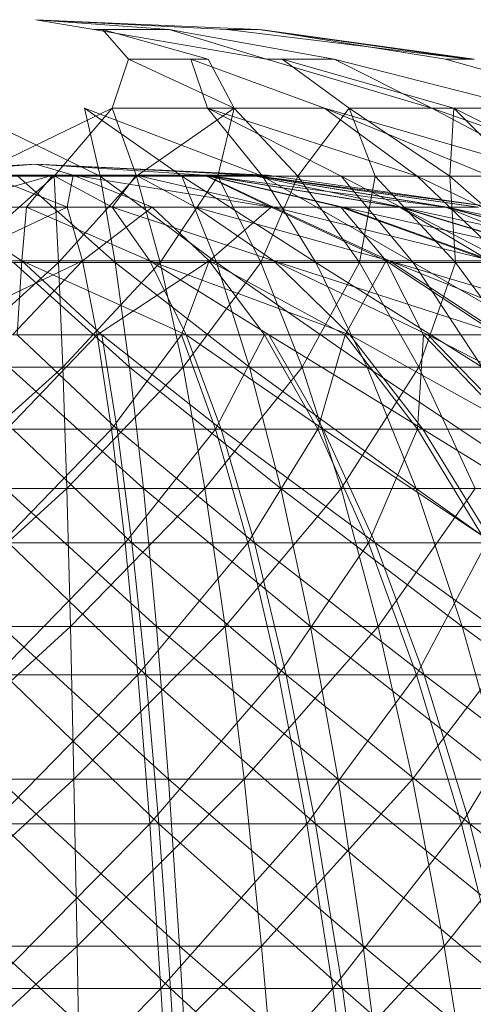
# Model space of a CAD drawing. Units: inches. Extents: x 5013 to 11733, y -1791 to 2961.
# Drawn here: x 10491 to 10500, y 2277 to 2298 of the extents above; entities that cross this region are included whole.
import ezdxf

# ---------------------------------------------------------------- set-up
doc = ezdxf.new("R2010")
doc.units = ezdxf.units.IN
doc.header["$MEASUREMENT"] = 0

msp = doc.modelspace()

# ---------------------------------------------------------------- linework, layer by layer
at = {"lineweight": 9}
for p, q in [((10491.389, 2297.685), (10492.588, 2297.48)), ((10491.389, 2297.685), (10494.157, 2297.48)), ((10491.389, 2297.685), (10495.351, 2297.48)), ((10491.389, 2297.685), (10496.011, 2297.48)), ((10492.588, 2297.48), (10496.175, 2296.867)), ((10492.588, 2297.48), (10494.157, 2297.48)), ((10494.966, 2296.867), (10492.774, 2297.48)), ((10493.308, 2296.867), (10492.774, 2297.48)), ((10497.582, 2296.867), (10494.157, 2297.48)), ((10496.175, 2296.867), (10494.157, 2297.48)), ((10495.351, 2297.48), (10500.38, 2296.867)), ((10495.351, 2297.48), (10496.011, 2297.48)), ((10500.38, 2296.867), (10496.011, 2297.48)), ((10500.486, 2296.867), (10496.046, 2297.48)), ((10496.046, 2297.48), (10499.893, 2296.867)), ((10492.969, 2295.851), (10493.308, 2296.867)), ((10495.502, 2295.851), (10493.308, 2296.867)), ((10494.966, 2296.867), (10493.308, 2296.867)), ((10494.949, 2295.851), (10494.606, 2296.867)), ((10497.379, 2295.851), (10494.606, 2296.867)), ((10495.502, 2295.851), (10494.966, 2296.867)), ((10499.607, 2295.851), (10496.175, 2296.867)), ((10496.175, 2296.867), (10497.582, 2296.867)), ((10500.065, 2295.851), (10496.504, 2296.867)), ((10497.895, 2295.851), (10496.504, 2296.867)), ((10501.553, 2295.851), (10497.582, 2296.867)), ((10499.607, 2295.851), (10497.582, 2296.867)), ((10503.458, 2295.851), (10499.893, 2296.867)), ((10500.486, 2296.867), (10499.893, 2296.867)), ((10489.811, 2295.851), (10492.721, 2294.44)), ((10492.969, 2295.851), (10490.059, 2294.44)), ((10491.77, 2294.44), (10492.969, 2295.851)), ((10492.721, 2294.44), (10492.397, 2295.851)), ((10492.397, 2295.851), (10496.093, 2294.44)), ((10494.42, 2294.44), (10492.397, 2295.851)), ((10495.502, 2295.851), (10492.969, 2295.851)), ((10493.478, 2294.44), (10492.969, 2295.851)), ((10495.502, 2295.851), (10493.478, 2294.44)), ((10496.093, 2294.44), (10494.949, 2295.851)), ((10497.726, 2294.44), (10494.949, 2295.851)), ((10494.949, 2295.851), (10499.306, 2294.44)), ((10494.949, 2295.851), (10497.379, 2295.851)), ((10495.167, 2294.44), (10495.502, 2295.851)), ((10496.825, 2294.44), (10495.502, 2295.851)), ((10497.895, 2295.851), (10496.825, 2294.44)), ((10497.379, 2295.851), (10502.249, 2294.44)), ((10499.306, 2294.44), (10497.379, 2295.851)), ((10500.818, 2294.44), (10497.379, 2295.851)), ((10500.065, 2295.851), (10497.895, 2295.851)), ((10499.986, 2294.44), (10497.895, 2295.851)), ((10498.435, 2294.44), (10497.895, 2295.851)), ((10502.249, 2294.44), (10499.607, 2295.851)), ((10503.588, 2294.44), (10499.607, 2295.851)), ((10499.607, 2295.851), (10501.553, 2295.851)), ((10500.065, 2295.851), (10499.986, 2294.44)), ((10502.855, 2294.44), (10500.065, 2295.851)), ((10501.464, 2294.44), (10500.065, 2295.851)), ((10491.389, 2294.685), (10487.222, 2294.461)), ((10491.389, 2294.685), (10488.384, 2294.461)), ((10492.161, 2294.461), (10491.389, 2294.685)), ((10491.389, 2294.685), (10495.859, 2294.461)), ((10491.389, 2294.685), (10496.188, 2294.461)), ((10491.389, 2294.685), (10494.892, 2294.461)), ((10491.74, 2294.461), (10489.413, 2293.791)), ((10489.962, 2294.461), (10491.74, 2294.461)), ((10492.161, 2294.461), (10490.373, 2294.461)), ((10490.373, 2294.461), (10492.036, 2293.791)), ((10491.74, 2294.461), (10491.19, 2293.791)), ((10491.74, 2294.461), (10493.469, 2294.461)), ((10491.74, 2294.461), (10492.975, 2293.791)), ((10492.161, 2294.461), (10492.036, 2293.791)), ((10492.161, 2294.461), (10494.892, 2294.461)), ((10492.161, 2294.461), (10493.802, 2293.791)), ((10492.161, 2294.461), (10496.274, 2293.791)), ((10493.469, 2294.461), (10492.975, 2293.791)), ((10493.469, 2294.461), (10494.908, 2294.461)), ((10493.469, 2294.461), (10494.705, 2293.791)), ((10493.469, 2294.461), (10496.318, 2293.791)), ((10495.85, 2294.461), (10494.892, 2294.461)), ((10494.892, 2294.461), (10499.902, 2293.791)), ((10494.892, 2294.461), (10498.944, 2293.791)), ((10494.892, 2294.461), (10497.72, 2293.791)), ((10494.892, 2294.461), (10496.274, 2293.791)), ((10494.908, 2294.461), (10495.859, 2294.461)), ((10494.908, 2294.461), (10496.318, 2293.791)), ((10494.908, 2294.461), (10497.758, 2293.791)), ((10494.908, 2294.461), (10498.975, 2293.791)), ((10496.188, 2294.461), (10495.85, 2294.461)), ((10495.85, 2294.461), (10500.9, 2293.791)), ((10495.85, 2294.461), (10500.562, 2293.791)), ((10495.85, 2294.461), (10499.902, 2293.791)), ((10495.859, 2294.461), (10500.905, 2293.791)), ((10495.859, 2294.461), (10500.9, 2293.791)), ((10495.859, 2294.461), (10496.188, 2294.461)), ((10495.859, 2294.461), (10498.975, 2293.791)), ((10495.859, 2294.461), (10499.924, 2293.791)), ((10495.859, 2294.461), (10500.576, 2293.791)), ((10496.188, 2294.461), (10500.9, 2293.791)), ((10489.746, 2292.644), (10491.77, 2294.44)), ((10491.77, 2294.44), (10490.059, 2294.44)), ((10493.035, 2292.644), (10491.01, 2294.44)), ((10491.01, 2294.44), (10492.721, 2294.44)), ((10491.86, 2292.644), (10491.77, 2294.44)), ((10493.478, 2294.44), (10491.77, 2294.44)), ((10491.86, 2292.644), (10493.478, 2294.44)), ((10493.035, 2292.644), (10492.721, 2294.44)), ((10495.135, 2292.644), (10492.721, 2294.44)), ((10492.721, 2294.44), (10494.42, 2294.44)), ((10493.971, 2292.644), (10493.478, 2294.44)), ((10495.167, 2294.44), (10493.478, 2294.44)), ((10493.971, 2292.644), (10495.167, 2294.44)), ((10495.135, 2292.644), (10494.42, 2294.44)), ((10497.203, 2292.644), (10494.42, 2294.44)), ((10494.42, 2294.44), (10496.093, 2294.44)), ((10496.059, 2292.644), (10495.167, 2294.44)), ((10496.825, 2294.44), (10495.167, 2294.44)), ((10496.059, 2292.644), (10496.825, 2294.44)), ((10497.203, 2292.644), (10496.093, 2294.44)), ((10499.22, 2292.644), (10496.093, 2294.44)), ((10496.093, 2294.44), (10497.726, 2294.44)), ((10498.107, 2292.644), (10496.825, 2294.44)), ((10498.435, 2294.44), (10496.825, 2294.44)), ((10499.22, 2292.644), (10497.726, 2294.44)), ((10501.172, 2292.644), (10497.726, 2294.44)), ((10497.726, 2294.44), (10499.306, 2294.44)), ((10498.107, 2292.644), (10498.435, 2294.44)), ((10500.098, 2292.644), (10498.435, 2294.44)), ((10499.986, 2294.44), (10498.435, 2294.44)), ((10501.172, 2292.644), (10499.306, 2294.44)), ((10503.041, 2292.644), (10499.306, 2294.44)), ((10499.306, 2294.44), (10500.818, 2294.44)), ((10502.014, 2292.644), (10499.986, 2294.44)), ((10501.464, 2294.44), (10499.986, 2294.44)), ((10500.098, 2292.644), (10499.986, 2294.44)), ((10491.093, 2292.681), (10489.413, 2293.791)), ((10489.413, 2293.791), (10491.19, 2293.791)), ((10489.689, 2292.681), (10492.036, 2293.791)), ((10492.036, 2293.791), (10490.248, 2293.791)), ((10491.093, 2292.681), (10491.19, 2293.791)), ((10493.751, 2292.681), (10491.19, 2293.791)), ((10491.19, 2293.791), (10492.975, 2293.791)), ((10492.353, 2292.681), (10492.036, 2293.791)), ((10493.802, 2293.791), (10492.036, 2293.791)), ((10492.353, 2292.681), (10493.802, 2293.791)), ((10493.751, 2292.681), (10492.975, 2293.791)), ((10496.325, 2292.681), (10492.975, 2293.791)), ((10492.975, 2293.791), (10494.705, 2293.791)), ((10494.984, 2292.681), (10493.802, 2293.791)), ((10493.802, 2293.791), (10496.274, 2293.791)), ((10496.325, 2292.681), (10494.705, 2293.791)), ((10498.728, 2292.681), (10494.705, 2293.791)), ((10494.705, 2293.791), (10496.318, 2293.791)), ((10494.984, 2292.681), (10496.274, 2293.791)), ((10498.664, 2292.681), (10496.274, 2293.791)), ((10497.72, 2293.791), (10496.274, 2293.791)), ((10498.728, 2292.681), (10496.318, 2293.791)), ((10500.871, 2292.681), (10496.318, 2293.791)), ((10496.318, 2293.791), (10497.758, 2293.791)), ((10500.816, 2292.681), (10497.72, 2293.791)), ((10498.664, 2292.681), (10497.72, 2293.791)), ((10498.944, 2293.791), (10497.72, 2293.791)), ((10500.871, 2292.681), (10497.758, 2293.791)), ((10502.684, 2292.681), (10497.758, 2293.791)), ((10497.758, 2293.791), (10498.975, 2293.791)), ((10502.639, 2292.681), (10498.944, 2293.791)), ((10500.816, 2292.681), (10498.944, 2293.791)), ((10499.902, 2293.791), (10498.944, 2293.791)), ((10502.684, 2292.681), (10498.975, 2293.791)), ((10504.099, 2292.681), (10498.975, 2293.791)), ((10498.975, 2293.791), (10499.924, 2293.791)), ((10504.066, 2292.681), (10499.902, 2293.791)), ((10502.639, 2292.681), (10499.902, 2293.791)), ((10500.562, 2293.791), (10499.902, 2293.791)), ((10504.099, 2292.681), (10499.924, 2293.791)), ((10505.069, 2292.681), (10499.924, 2293.791)), ((10499.924, 2293.791), (10500.576, 2293.791)), ((10488.446, 2292.681), (10491.093, 2292.681)), ((10489.145, 2291.141), (10492.353, 2292.681)), ((10489.445, 2290.476), (10491.86, 2292.644)), ((10492.353, 2292.681), (10489.689, 2292.681)), ((10491.86, 2292.644), (10489.746, 2292.644)), ((10490.901, 2291.141), (10492.353, 2292.681)), ((10493.335, 2290.476), (10490.92, 2292.644)), ((10490.92, 2292.644), (10493.035, 2292.644)), ((10490.998, 2291.141), (10491.093, 2292.681)), ((10492.758, 2291.141), (10491.093, 2292.681)), ((10494.507, 2291.141), (10491.093, 2292.681)), ((10491.093, 2292.681), (10493.751, 2292.681)), ((10491.946, 2290.476), (10491.86, 2292.644)), ((10493.971, 2292.644), (10491.86, 2292.644)), ((10491.946, 2290.476), (10493.971, 2292.644)), ((10492.661, 2291.141), (10492.353, 2292.681)), ((10494.984, 2292.681), (10492.353, 2292.681)), ((10492.661, 2291.141), (10494.984, 2292.681)), ((10493.335, 2290.476), (10493.035, 2292.644)), ((10495.821, 2290.476), (10493.035, 2292.644)), ((10493.035, 2292.644), (10495.135, 2292.644)), ((10494.507, 2291.141), (10493.751, 2292.681)), ((10496.226, 2291.141), (10493.751, 2292.681)), ((10497.903, 2291.141), (10493.751, 2292.681)), ((10493.751, 2292.681), (10496.325, 2292.681)), ((10494.443, 2290.476), (10493.971, 2292.644)), ((10496.059, 2292.644), (10493.971, 2292.644)), ((10494.41, 2291.141), (10494.984, 2292.681)), ((10494.443, 2290.476), (10496.059, 2292.644)), ((10496.132, 2291.141), (10494.984, 2292.681)), ((10497.812, 2291.141), (10494.984, 2292.681)), ((10494.984, 2292.681), (10498.664, 2292.681)), ((10495.821, 2290.476), (10495.135, 2292.644)), ((10498.268, 2290.476), (10495.135, 2292.644)), ((10495.135, 2292.644), (10497.203, 2292.644)), ((10496.914, 2290.476), (10496.059, 2292.644)), ((10498.107, 2292.644), (10496.059, 2292.644)), ((10497.903, 2291.141), (10496.325, 2292.681)), ((10499.524, 2291.141), (10496.325, 2292.681)), ((10501.073, 2291.141), (10496.325, 2292.681)), ((10496.325, 2292.681), (10498.728, 2292.681)), ((10496.914, 2290.476), (10498.107, 2292.644)), ((10498.268, 2290.476), (10497.203, 2292.644)), ((10500.656, 2290.476), (10497.203, 2292.644)), ((10497.203, 2292.644), (10499.22, 2292.644)), ((10497.812, 2291.141), (10498.664, 2292.681)), ((10499.338, 2290.476), (10498.107, 2292.644)), ((10500.098, 2292.644), (10498.107, 2292.644)), ((10500.991, 2291.141), (10498.664, 2292.681)), ((10499.437, 2291.141), (10498.664, 2292.681)), ((10500.816, 2292.681), (10498.664, 2292.681)), ((10501.073, 2291.141), (10498.728, 2292.681)), ((10502.538, 2291.141), (10498.728, 2292.681)), ((10503.905, 2291.141), (10498.728, 2292.681)), ((10498.728, 2292.681), (10500.871, 2292.681)), ((10500.656, 2290.476), (10499.22, 2292.644)), ((10502.966, 2290.476), (10499.22, 2292.644)), ((10499.22, 2292.644), (10501.172, 2292.644)), ((10499.338, 2290.476), (10500.098, 2292.644)), ((10501.694, 2290.476), (10500.098, 2292.644)), ((10502.014, 2292.644), (10500.098, 2292.644)), ((10490.786, 2289.183), (10492.661, 2291.141)), ((10492.661, 2291.141), (10490.901, 2291.141)), ((10493.078, 2289.183), (10490.998, 2291.141)), ((10490.998, 2291.141), (10492.758, 2291.141)), ((10492.958, 2289.183), (10492.661, 2291.141)), ((10494.41, 2291.141), (10492.661, 2291.141)), ((10493.078, 2289.183), (10492.758, 2291.141)), ((10495.234, 2289.183), (10492.758, 2291.141)), ((10492.758, 2291.141), (10494.507, 2291.141)), ((10492.958, 2289.183), (10494.41, 2291.141)), ((10495.114, 2289.183), (10494.41, 2291.141)), ((10496.132, 2291.141), (10494.41, 2291.141)), ((10495.234, 2289.183), (10494.507, 2291.141)), ((10497.356, 2289.183), (10494.507, 2291.141)), ((10494.507, 2291.141), (10496.226, 2291.141)), ((10495.114, 2289.183), (10496.132, 2291.141)), ((10497.239, 2289.183), (10496.132, 2291.141)), ((10496.132, 2291.141), (10497.812, 2291.141)), ((10497.356, 2289.183), (10496.226, 2291.141)), ((10499.425, 2289.183), (10496.226, 2291.141)), ((10496.226, 2291.141), (10497.903, 2291.141)), ((10497.239, 2289.183), (10497.812, 2291.141)), ((10499.313, 2289.183), (10497.812, 2291.141)), ((10499.437, 2291.141), (10497.812, 2291.141)), ((10499.425, 2289.183), (10497.903, 2291.141)), ((10501.425, 2289.183), (10497.903, 2291.141)), ((10497.903, 2291.141), (10499.524, 2291.141)), ((10499.313, 2289.183), (10499.437, 2291.141)), ((10501.316, 2289.183), (10499.437, 2291.141)), ((10500.991, 2291.141), (10499.437, 2291.141)), ((10501.425, 2289.183), (10499.524, 2291.141)), ((10503.336, 2289.183), (10499.524, 2291.141)), ((10499.524, 2291.141), (10501.073, 2291.141)), ((10489.158, 2287.953), (10491.946, 2290.476)), ((10491.946, 2290.476), (10489.445, 2290.476)), ((10493.622, 2287.953), (10490.834, 2290.476)), ((10490.834, 2290.476), (10493.335, 2290.476)), ((10492.029, 2287.953), (10491.946, 2290.476)), ((10494.443, 2290.476), (10491.946, 2290.476)), ((10492.029, 2287.953), (10494.443, 2290.476)), ((10493.622, 2287.953), (10493.335, 2290.476)), ((10496.473, 2287.953), (10493.335, 2290.476)), ((10493.335, 2290.476), (10495.821, 2290.476)), ((10494.894, 2287.953), (10494.443, 2290.476)), ((10496.914, 2290.476), (10494.443, 2290.476)), ((10494.894, 2287.953), (10496.914, 2290.476)), ((10496.473, 2287.953), (10495.821, 2290.476)), ((10499.281, 2287.953), (10495.821, 2290.476)), ((10495.821, 2290.476), (10498.268, 2290.476)), ((10497.728, 2287.953), (10496.914, 2290.476)), ((10499.338, 2290.476), (10496.914, 2290.476)), ((10497.728, 2287.953), (10499.338, 2290.476)), ((10499.281, 2287.953), (10498.268, 2290.476)), ((10502.022, 2287.953), (10498.268, 2290.476)), ((10498.268, 2290.476), (10500.656, 2290.476)), ((10500.509, 2287.953), (10499.338, 2290.476)), ((10501.694, 2290.476), (10499.338, 2290.476)), ((10490.677, 2286.826), (10492.958, 2289.183)), ((10492.958, 2289.183), (10490.786, 2289.183)), ((10493.383, 2286.826), (10490.907, 2289.183)), ((10490.907, 2289.183), (10493.078, 2289.183)), ((10493.241, 2286.826), (10492.958, 2289.183)), ((10495.114, 2289.183), (10492.958, 2289.183)), ((10493.383, 2286.826), (10493.078, 2289.183)), ((10495.928, 2286.826), (10493.078, 2289.183)), ((10493.078, 2289.183), (10495.234, 2289.183)), ((10493.241, 2286.826), (10495.114, 2289.183)), ((10495.787, 2286.826), (10495.114, 2289.183)), ((10497.239, 2289.183), (10495.114, 2289.183)), ((10495.928, 2286.826), (10495.234, 2289.183)), ((10498.434, 2286.826), (10495.234, 2289.183)), ((10495.234, 2289.183), (10497.356, 2289.183)), ((10495.787, 2286.826), (10497.239, 2289.183)), ((10498.296, 2286.826), (10497.239, 2289.183)), ((10497.239, 2289.183), (10499.313, 2289.183)), ((10498.434, 2286.826), (10497.356, 2289.183)), ((10500.877, 2286.826), (10497.356, 2289.183)), ((10497.356, 2289.183), (10499.425, 2289.183)), ((10498.296, 2286.826), (10499.313, 2289.183)), ((10500.743, 2286.826), (10499.313, 2289.183)), ((10501.316, 2289.183), (10499.313, 2289.183)), ((10500.877, 2286.826), (10499.425, 2289.183)), ((10503.237, 2286.826), (10499.425, 2289.183)), ((10499.425, 2289.183), (10501.425, 2289.183)), ((10488.888, 2285.093), (10492.029, 2287.953)), ((10492.029, 2287.953), (10489.158, 2287.953)), ((10493.892, 2285.093), (10490.751, 2287.953)), ((10490.751, 2287.953), (10493.622, 2287.953)), ((10492.106, 2285.093), (10492.029, 2287.953)), ((10494.894, 2287.953), (10492.029, 2287.953)), ((10492.106, 2285.093), (10494.894, 2287.953)), ((10493.892, 2285.093), (10493.622, 2287.953)), ((10497.088, 2285.093), (10493.622, 2287.953)), ((10493.622, 2287.953), (10496.473, 2287.953)), ((10495.316, 2285.093), (10494.894, 2287.953)), ((10497.728, 2287.953), (10494.894, 2287.953)), ((10495.316, 2285.093), (10497.728, 2287.953)), ((10497.088, 2285.093), (10496.473, 2287.953)), ((10500.236, 2285.093), (10496.473, 2287.953)), ((10496.473, 2287.953), (10499.281, 2287.953)), ((10498.495, 2285.093), (10497.728, 2287.953)), ((10500.509, 2287.953), (10497.728, 2287.953)), ((10498.495, 2285.093), (10500.509, 2287.953)), ((10500.236, 2285.093), (10499.281, 2287.953)), ((10503.309, 2285.093), (10499.281, 2287.953)), ((10499.281, 2287.953), (10502.022, 2287.953)), ((10490.575, 2284.089), (10493.241, 2286.826)), ((10493.241, 2286.826), (10490.677, 2286.826)), ((10493.671, 2284.089), (10490.82, 2286.826)), ((10490.82, 2286.826), (10493.383, 2286.826)), ((10493.508, 2284.089), (10493.241, 2286.826)), ((10495.787, 2286.826), (10493.241, 2286.826)), ((10493.671, 2284.089), (10493.383, 2286.826)), ((10496.584, 2284.089), (10493.383, 2286.826)), ((10493.383, 2286.826), (10495.928, 2286.826)), ((10493.508, 2284.089), (10495.787, 2286.826)), ((10496.422, 2284.089), (10495.787, 2286.826)), ((10498.296, 2286.826), (10495.787, 2286.826)), ((10496.584, 2284.089), (10495.928, 2286.826)), ((10499.451, 2284.089), (10495.928, 2286.826)), ((10495.928, 2286.826), (10498.434, 2286.826)), ((10496.422, 2284.089), (10498.296, 2286.826)), ((10499.293, 2284.089), (10498.296, 2286.826)), ((10498.296, 2286.826), (10500.743, 2286.826)), ((10499.451, 2284.089), (10498.434, 2286.826)), ((10502.248, 2284.089), (10498.434, 2286.826)), ((10498.434, 2286.826), (10500.877, 2286.826)), ((10499.293, 2284.089), (10500.743, 2286.826)), ((10488.637, 2281.92), (10492.106, 2285.093)), ((10492.106, 2285.093), (10488.888, 2285.093)), ((10494.144, 2281.92), (10490.674, 2285.093)), ((10490.674, 2285.093), (10493.892, 2285.093)), ((10492.177, 2281.92), (10492.106, 2285.093)), ((10495.316, 2285.093), (10492.106, 2285.093)), ((10492.177, 2281.92), (10495.316, 2285.093)), ((10494.144, 2281.92), (10493.892, 2285.093)), ((10497.661, 2281.92), (10493.892, 2285.093)), ((10493.892, 2285.093), (10497.088, 2285.093)), ((10495.712, 2281.92), (10495.316, 2285.093)), ((10498.495, 2285.093), (10495.316, 2285.093)), ((10495.712, 2281.92), (10498.495, 2285.093)), ((10497.661, 2281.92), (10497.088, 2285.093)), ((10501.126, 2281.92), (10497.088, 2285.093)), ((10497.088, 2285.093), (10500.236, 2285.093)), ((10499.209, 2281.92), (10498.495, 2285.093)), ((10501.613, 2285.093), (10498.495, 2285.093)), ((10499.209, 2281.92), (10501.613, 2285.093)), ((10501.126, 2281.92), (10500.236, 2285.093)), ((10504.506, 2281.92), (10500.236, 2285.093)), ((10500.236, 2285.093), (10503.309, 2285.093)), ((10490.48, 2280.996), (10493.508, 2284.089)), ((10493.508, 2284.089), (10490.575, 2284.089)), ((10493.939, 2280.996), (10490.738, 2284.089)), ((10490.738, 2284.089), (10493.671, 2284.089)), ((10493.757, 2280.996), (10493.508, 2284.089)), ((10496.422, 2284.089), (10493.508, 2284.089)), ((10493.939, 2280.996), (10493.671, 2284.089)), ((10497.194, 2280.996), (10493.671, 2284.089)), ((10493.671, 2284.089), (10496.584, 2284.089)), ((10493.757, 2280.996), (10496.422, 2284.089)), ((10497.014, 2280.996), (10496.422, 2284.089)), ((10499.293, 2284.089), (10496.422, 2284.089)), ((10497.194, 2280.996), (10496.584, 2284.089)), ((10500.398, 2280.996), (10496.584, 2284.089)), ((10496.584, 2284.089), (10499.451, 2284.089)), ((10497.014, 2280.996), (10499.293, 2284.089)), ((10500.222, 2280.996), (10499.293, 2284.089)), ((10499.293, 2284.089), (10502.094, 2284.089)), ((10500.398, 2280.996), (10499.451, 2284.089)), ((10503.522, 2280.996), (10499.451, 2284.089)), ((10499.451, 2284.089), (10502.248, 2284.089)), ((10500.222, 2280.996), (10502.094, 2284.089)), ((10488.406, 2278.454), (10492.177, 2281.92)), ((10492.177, 2281.92), (10488.637, 2281.92)), ((10494.373, 2278.454), (10490.603, 2281.92)), ((10490.603, 2281.92), (10494.144, 2281.92)), ((10492.243, 2278.454), (10492.177, 2281.92)), ((10495.712, 2281.92), (10492.177, 2281.92)), ((10492.243, 2278.454), (10495.712, 2281.92)), ((10494.373, 2278.454), (10494.144, 2281.92)), ((10498.185, 2278.454), (10494.144, 2281.92)), ((10494.144, 2281.92), (10497.661, 2281.92)), ((10496.074, 2278.454), (10495.712, 2281.92)), ((10499.209, 2281.92), (10495.712, 2281.92)), ((10496.074, 2278.454), (10499.209, 2281.92)), ((10498.185, 2278.454), (10497.661, 2281.92)), ((10501.94, 2278.454), (10497.661, 2281.92)), ((10497.661, 2281.92), (10501.126, 2281.92)), ((10499.863, 2278.454), (10499.209, 2281.92)), ((10502.639, 2281.92), (10499.209, 2281.92)), ((10499.863, 2278.454), (10502.639, 2281.92)), ((10490.391, 2277.575), (10493.757, 2280.996)), ((10493.757, 2280.996), (10490.48, 2280.996)), ((10494.184, 2277.575), (10490.661, 2280.996)), ((10490.661, 2280.996), (10493.939, 2280.996)), ((10493.985, 2277.575), (10493.757, 2280.996)), ((10497.014, 2280.996), (10493.757, 2280.996)), ((10494.184, 2277.575), (10493.939, 2280.996)), ((10497.752, 2277.575), (10493.939, 2280.996)), ((10493.939, 2280.996), (10497.194, 2280.996)), ((10493.985, 2277.575), (10497.014, 2280.996)), ((10497.556, 2277.575), (10497.014, 2280.996)), ((10500.222, 2280.996), (10497.014, 2280.996)), ((10497.752, 2277.575), (10497.194, 2280.996)), ((10501.267, 2277.575), (10497.194, 2280.996)), ((10497.194, 2280.996), (10500.398, 2280.996)), ((10497.556, 2277.575), (10500.222, 2280.996)), ((10501.072, 2277.575), (10500.222, 2280.996)), ((10500.222, 2280.996), (10503.351, 2280.996)), ((10501.267, 2277.575), (10500.398, 2280.996)), ((10504.692, 2277.575), (10500.398, 2280.996)), ((10500.398, 2280.996), (10503.522, 2280.996)), ((10488.198, 2274.724), (10492.243, 2278.454)), ((10492.243, 2278.454), (10488.406, 2278.454)), ((10494.582, 2274.724), (10490.536, 2278.454)), ((10490.536, 2278.454), (10494.373, 2278.454)), ((10492.304, 2274.724), (10492.243, 2278.454)), ((10496.074, 2278.454), (10492.243, 2278.454)), ((10492.304, 2274.724), (10496.074, 2278.454)), ((10494.582, 2274.724), (10494.373, 2278.454)), ((10498.661, 2274.724), (10494.373, 2278.454)), ((10494.373, 2278.454), (10498.185, 2278.454)), ((10496.401, 2274.724), (10496.074, 2278.454)), ((10499.863, 2278.454), (10496.074, 2278.454)), ((10496.401, 2274.724), (10499.863, 2278.454)), ((10498.661, 2274.724), (10498.185, 2278.454)), ((10502.676, 2274.724), (10498.185, 2278.454)), ((10498.185, 2278.454), (10501.94, 2278.454)), ((10500.454, 2274.724), (10499.863, 2278.454)), ((10503.582, 2278.454), (10499.863, 2278.454)), ((10490.312, 2273.854), (10493.985, 2277.575)), ((10493.985, 2277.575), (10490.391, 2277.575)), ((10490.591, 2277.575), (10494.184, 2277.575)), ((10494.19, 2273.854), (10493.985, 2277.575)), ((10497.556, 2277.575), (10493.985, 2277.575)), ((10494.405, 2273.854), (10494.184, 2277.575)), ((10498.257, 2273.854), (10494.184, 2277.575)), ((10494.184, 2277.575), (10497.752, 2277.575)), ((10494.19, 2273.854), (10497.556, 2277.575)), ((10498.044, 2273.854), (10497.556, 2277.575)), ((10501.072, 2277.575), (10497.556, 2277.575)), ((10498.257, 2273.854), (10497.752, 2277.575)), ((10502.049, 2273.854), (10497.752, 2277.575)), ((10497.752, 2277.575), (10501.267, 2277.575))]:
    msp.add_line(p, q, dxfattribs=at)

doc.saveas('drawing.dxf')
